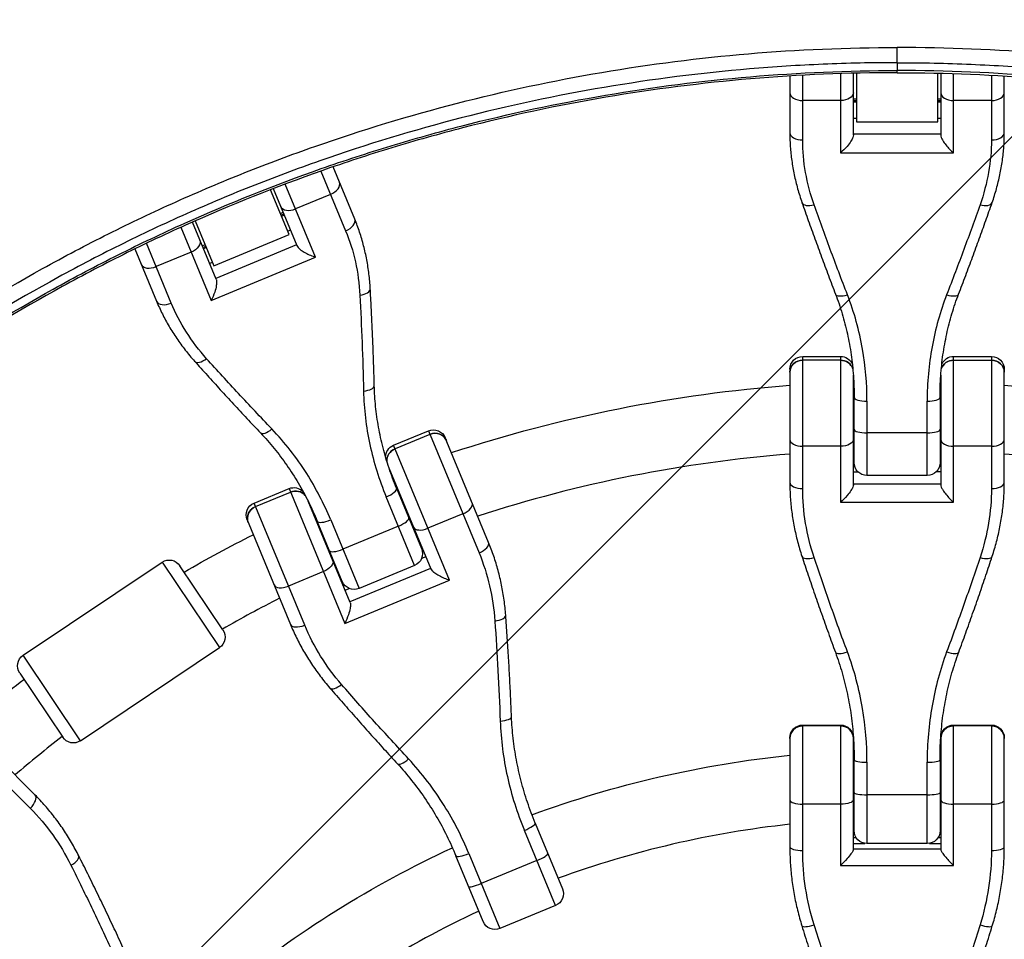
# Model space of a CAD drawing. Units: millimetres. Extents: x -3382 to 3312, y -3936 to 3936.
# Drawn here: x 1253 to 1483, y 203 to 417 of the extents above; entities that cross this region are included whole.
import ezdxf

# ---------------------------------------------------------------- set-up
doc = ezdxf.new("R2010")
doc.units = ezdxf.units.MM
doc.header["$LTSCALE"] = 20
doc.linetypes.add('HIDDEN', pattern=[9.525, 6.35, -3.175])
doc.layers.add('2d', color=230, linetype='Continuous')
doc.layers.add('AS-Free_Space_Hatch', color=31, linetype='HIDDEN')

msp = doc.modelspace()

# ---------------------------------------------------------------- hatches: boundary and pattern name
at = {"layer": 'AS-Free_Space_Hatch'}
h = msp.add_hatch(dxfattribs=at)
h.set_pattern_fill('ANSI31', color=256, scale=100)
h.set_pattern_definition([(45, (-3052.5, 3935.5), (-224.506, 224.506), [])])
h.paths.add_polyline_path([(-3052.5, 3935.5), (-92.5, 3935.5), (-92.5, -3935.5), (-3052.5, -3935.5)])
h.paths.add_polyline_path([(332.5, -3854.5), (2582.5, -3854.5), (2582.5, 3854.5), (332.5, 3854.5)])

# ---------------------------------------------------------------- linework, layer by layer
at = {"layer": '2d'}
for p, q in [((1457.5, 407.33), (1457.5, 410.88)), ((1432.48, 406.56), (1432.48, 406.56)), ((1435.48, 406.74), (1435.48, 406.73)), ((1444.3, 407.12), (1444.3, 407.12)), ((1447.3, 407.2), (1447.3, 407.2)), ((1467.7, 407.2), (1467.7, 407.2)), ((1470.7, 407.12), (1470.7, 407.12)), ((1479.52, 406.73), (1479.52, 406.74)), ((1482.52, 406.56), (1482.52, 406.56)), ((1435.48, 389.3), (1435.48, 404.4)), ((1444.3, 404.78), (1444.3, 386.31)), ((1447.3, 390.46), (1447.3, 404.87)), ((1448, 404.89), (1448, 393.56)), ((1457.5, 405), (1457.5, 405.5)), ((1467, 393.56), (1467, 404.89)), ((1467.7, 404.87), (1467.7, 390.46)), ((1470.7, 386.31), (1470.7, 404.78)), ((1479.52, 404.4), (1479.52, 389.3)), ((1432.48, 404.23), (1432.48, 391)), ((1482.52, 391), (1482.52, 404.23)), ((1444.3, 398.51), (1435.48, 398.51)), ((1447.3, 398.89), (1448, 398.89)), ((1447.3, 398.48), (1448, 398.48)), ((1447.3, 398.16), (1448, 398.16)), ((1467, 398.89), (1467.7, 398.89)), ((1467, 398.48), (1467.7, 398.48)), ((1467, 398.16), (1467.7, 398.16)), ((1479.52, 398.51), (1470.7, 398.51)), ((1447.3, 394.41), (1448, 394.41)), ((1448, 393.56), (1467, 393.56)), ((1467, 394.41), (1467.7, 394.41)), ((1467.7, 390.65), (1447.3, 390.65)), ((1444.3, 386.31), (1470.7, 386.31)), ((1323.08, 382.04), (1328.86, 368.09)), ((1330.98, 370.82), (1325.92, 383.03)), ((1321.86, 361.95), (1314.79, 379.02)), ((1315.67, 367.23), (1311.33, 377.7)), ((1311.99, 377.96), (1317.5, 364.64)), ((1325.34, 376.6), (1317.19, 373.22)), ((1313.63, 372.16), (1314.27, 372.43)), ((1298.66, 356.83), (1293.14, 370.15)), ((1293.78, 370.43), (1298.12, 359.96)), ((1313.78, 371.79), (1314.43, 372.05)), ((1313.91, 371.49), (1314.55, 371.76)), ((1290.4, 368.92), (1297.47, 351.85)), ((1315.99, 368.29), (1315.34, 368.02)), ((1298.12, 359.96), (1315.67, 367.23)), ((1279.7, 363.88), (1284.76, 351.67)), ((1288.18, 351.24), (1282.4, 365.19)), ((1292.8, 363.12), (1284.66, 359.75)), ((1295.43, 364.63), (1296.07, 364.89)), ((1295.58, 364.25), (1296.23, 364.52)), ((1295.71, 363.95), (1296.35, 364.22)), ((1317.43, 364.82), (1298.58, 357.01)), ((1297.79, 360.75), (1297.14, 360.48)), ((1297.47, 351.85), (1321.86, 361.95)), ((1435.48, 307.96), (1435.48, 338.8)), ((1435.48, 338.8), (1444.3, 338.8)), ((1444.3, 337.91), (1435.48, 337.91)), ((1444.3, 338.8), (1444.3, 304.77)), ((1470.7, 304.77), (1470.7, 338.8)), ((1470.7, 338.8), (1479.52, 338.8)), ((1470.7, 337.91), (1479.52, 337.91)), ((1479.52, 338.8), (1479.52, 307.96)), ((1432.48, 335.8), (1432.48, 309.4)), ((1482.52, 309.4), (1482.52, 335.8)), ((1447.3, 308.81), (1447.3, 334.39)), ((1467.7, 334.39), (1467.7, 308.81)), ((1447.48, 314.03), (1447.48, 329.27)), ((1467.52, 329.27), (1467.52, 314.03)), ((1450.48, 328.34), (1450.48, 311.03)), ((1464.52, 311.03), (1464.52, 328.34)), ((1340.04, 318.06), (1348.19, 321.44)), ((1348.53, 320.61), (1340.38, 317.24)), ((1348.19, 321.44), (1359.99, 292.95)), ((1362.21, 295.42), (1352.11, 319.81)), ((1464.52, 320.95), (1450.48, 320.95)), ((1353.06, 286.62), (1340.04, 318.06)), ((1444.3, 317.84), (1435.48, 317.84)), ((1479.52, 317.84), (1470.7, 317.84)), ((1447.3, 315.03), (1447.48, 315.03)), ((1447.3, 314.84), (1447.48, 314.84)), ((1467.52, 315.03), (1467.7, 315.03)), ((1467.52, 314.84), (1467.7, 314.84)), ((1338.96, 312.84), (1348.75, 289.21)), ((1447.3, 311.9), (1448.36, 311.9)), ((1464.52, 311.03), (1450.48, 311.03)), ((1467.7, 311.9), (1466.64, 311.9)), ((1307.51, 304.58), (1315.65, 307.96)), ((1315.65, 307.96), (1328.67, 276.52)), ((1340.75, 308.04), (1346.58, 293.96)), ((1467.7, 308.97), (1447.3, 308.97)), ((1307.85, 303.76), (1315.99, 307.14)), ((1344.96, 290.04), (1338.33, 306.03)), ((1319.31, 276.1), (1307.51, 304.58)), ((1329.9, 281.4), (1320.11, 305.03)), ((1444.3, 304.77), (1470.7, 304.77)), ((1356.21, 302.07), (1348.06, 298.7)), ((1305.88, 300.66), (1315.99, 276.27)), ((1328.07, 286.29), (1322.24, 300.38)), ((1325.37, 300.66), (1331.99, 284.67)), ((1341.16, 299.21), (1328.19, 293.84)), ((1346.2, 294.89), (1346.37, 294.96)), ((1346.27, 294.71), (1346.44, 294.78)), ((1347.56, 292.07), (1346.58, 291.66)), ((1253.65, 269.06), (1286.05, 290.78)), ((1286.05, 290.78), (1299.41, 270.85)), ((1300.23, 275.01), (1290.21, 289.96)), ((1344.96, 290.04), (1331.99, 284.67)), ((1323.67, 288.59), (1315.53, 285.22)), ((1327.52, 287.15), (1327.69, 287.22)), ((1348.69, 289.35), (1329.84, 281.55)), ((1327.59, 286.97), (1327.76, 287.04)), ((1328.67, 276.52), (1353.06, 286.62)), ((1328.72, 284.26), (1329.7, 284.67)), ((1267.02, 249.13), (1253.65, 269.06)), ((1267.02, 249.13), (1299.41, 270.85)), ((1252.83, 264.9), (1262.85, 249.95)), ((1255.31, 233.33), (1233.5, 255.14)), ((1237.74, 255.14), (1256.41, 236.47)), ((1435.48, 223.51), (1435.48, 252.8)), ((1435.48, 252.8), (1444.3, 252.8)), ((1444.3, 252.8), (1444.3, 220.04)), ((1470.7, 220.04), (1470.7, 252.8)), ((1470.7, 252.8), (1479.52, 252.8)), ((1479.52, 252.8), (1479.52, 223.51)), ((1444.3, 252.62), (1435.48, 252.62)), ((1479.52, 252.62), (1470.7, 252.62)), ((1432.48, 249.8), (1432.48, 224.39)), ((1447.3, 223.76), (1447.3, 249.8)), ((1467.7, 249.8), (1467.7, 223.76)), ((1482.52, 224.39), (1482.52, 249.8)), ((1447.48, 228.14), (1447.48, 244.72)), ((1450.48, 244.1), (1450.48, 225.14)), ((1464.52, 225.14), (1464.52, 244.1)), ((1467.52, 244.72), (1467.52, 228.14)), ((1444.3, 234.31), (1435.48, 234.31)), ((1464.52, 236.51), (1450.48, 236.51)), ((1479.52, 234.31), (1470.7, 234.31)), ((1373.1, 229.93), (1379.45, 214.61)), ((1377.83, 210.69), (1370.57, 228.2)), ((1447.3, 226.57), (1447.93, 226.57)), ((1447.3, 226.53), (1447.95, 226.53)), ((1447.3, 225.18), (1449.97, 225.18)), ((1464.52, 225.14), (1450.48, 225.14)), ((1465.03, 225.18), (1467.7, 225.18)), ((1467.05, 226.53), (1467.7, 226.53)), ((1467.07, 226.57), (1467.7, 226.57)), ((1357.6, 222.83), (1364.86, 205.32)), ((1467.7, 223.84), (1447.3, 223.84)), ((1360.94, 206.94), (1354.59, 222.26)), ((1373.48, 221.19), (1360.51, 215.82)), ((1444.3, 220.04), (1470.7, 220.04)), ((1377.83, 210.69), (1364.86, 205.32))]:
    msp.add_line(p, q, dxfattribs=at)
for radius, start, end in [(528.52, 48.5897, 131.4103), (475.75, 48.9226, 131.0774), (317, 94.5265, 107.9735), (317, 91.8109, 91.8439), (317, 88.1561, 88.1891), (317, 72.0265, 85.4735), (317, 110.6561, 110.6891), (317, 114.3109, 114.3439), (317, 117.0265, 119.7662), (317, 127.9065, 130.4735), (231, 92.4854, 92.5308), (231, 87.4692, 87.5146), (231, 96.2174, 110.0146), (231, 114.9854, 128.7826)]:
    msp.add_arc((1457.5, 0), radius, start, end, dxfattribs=at)
at = {"layer": '2d', "extrusion": (0, 0, -1)}
for centre, radius, start, end in [((-1435.48, 335.8), 3, 0, 90), ((-1444.3, 335.8), 3, 90, 157.2695), ((-1470.7, 335.8), 3, 22.7305, 90), ((-1479.52, 335.8), 3, 90, 180), ((-1457.5, 0), 333, 71.8085, 85.6915), ((-1457.5, 0), 333, 88.2447, 88.2609), ((-1457.5, 0), 333, 91.7391, 91.7553), ((-1457.5, 0), 333, 94.3085, 108.1915), ((-1349.34, 318.66), 3, 67.5, 157.5), ((-1341.19, 315.29), 3, 0.2305, 67.5), ((-1450.48, 314.03), 3, 270, 0), ((-1464.52, 314.03), 3, 180, 270), ((-1457.5, 0), 333, 69.2391, 69.2553), ((-1316.8, 305.19), 3, 67.5, 134.7695), ((-1308.65, 301.81), 3, 337.5, 67.5), ((-1457.5, 0), 333, 65.7447, 65.7609), ((-1457.5, 0), 333, 60.0379, 63.1915), ((-1343.81, 292.81), 3, 157.5, 247.5), ((-1287.72, 288.29), 3, 56.1636, 146.1636), ((-1330.84, 287.44), 3, 247.5, 337.5), ((-1297.74, 273.34), 3, 146.1636, 236.1636), ((-1255.32, 266.57), 3, 326.1636, 56.1636), ((-1457.5, 0), 333, 49.3085, 52.2893), ((-1435.48, 249.8), 3, 0, 90), ((-1444.3, 249.8), 3, 90, 180), ((-1470.7, 249.8), 3, 0, 90), ((-1479.52, 249.8), 3, 90, 180), ((-1265.35, 251.62), 3, 236.1636, 326.1636), ((-1457.5, 0), 247, 87.6333, 87.6692), ((-1457.5, 0), 247, 92.3308, 92.3667), ((-1457.5, 0), 247, 69.8308, 84.1868), ((-1450.48, 228.14), 3, 270, 0), ((-1464.52, 228.14), 3, 180, 270), ((-1457.5, 0), 247, 50.8132, 65.1692), ((-1376.68, 213.46), 3, 157.5, 247.5), ((-1363.71, 208.09), 3, 247.5, 337.5)]:
    msp.add_arc(centre, radius, start, end, dxfattribs=at)
at = {"layer": '2d'}
for centre, major_axis, ratio, start_param, end_param in [((1435.48, 400.33), (3, 0), 0.607789, 3.141593, 4.712389), ((1470.7, 400.33), (3, 0), 0.607789, 3.141593, 4.712389), ((1479.52, 400.33), (3, 0), 0.607789, 4.712389, 6.283185), ((1435.48, 391), (-3, 0), 0.568986, 0, 1.570796), ((1479.52, 391), (3, 0), 0.568986, 4.712389, 6.283185), ((1324.64, 378.28), (2.77, 1.15), 0.607789, -1.570796, 0), ((1438.15, 375.68), (2.83, 0.99), 0.483733, 3.141593, 4.545158), ((1476.85, 375.68), (-2.83, 0.99), 0.483733, 1.738027, 3.141593), ((1316.5, 374.91), (2.77, 1.15), 0.607789, 3.141593, 4.712389), ((1328.21, 369.67), (2.77, 1.15), 0.568986, 4.712389, 6.283185), ((1283.96, 361.43), (2.77, 1.15), 0.607789, 3.141593, 4.712389), ((1331.61, 354.48), (3, 0.17), 0.483733, -1.403565, 0), ((1287.53, 352.82), (2.77, 1.15), 0.568986, 3.141593, 4.712389), ((1445.93, 354.43), (2.8, 1.07), 0.393626, 3.141593, 4.562784), ((1469.07, 354.43), (-2.8, 1.07), 0.393626, 1.720402, 3.141593), ((1295.86, 339.67), (2.24, 2), 0.483733, 3.141593, 4.545158), ((1435.48, 335.1), (3, 0), 0.935432, 1.570796, 3.141593), ((1444.3, 335.1), (-3, 0), 0.935432, 3.432579, 4.712389), ((1470.7, 335.1), (3, 0), 0.935432, 1.570796, 2.850606), ((1479.52, 335.1), (3, 0), 0.935432, 0, 1.570796), ((1332.55, 331.88), (3, 0.08), 0.393626, -1.421191, 0), ((1450.48, 329.27), (-3, 0), 0.312094, 0, 1.570796), ((1464.52, 329.27), (-3, 0), 0.312094, 1.570796, 3.141593), ((1311.18, 323.03), (2.18, 2.06), 0.393626, 3.141593, 4.562784), ((1450.48, 321.79), (3, 0), 0.280969, 3.141593, 4.712389), ((1464.52, 321.79), (3, 0), 0.280969, 4.712389, 6.283185), ((1349.6, 318.02), (2.77, 1.15), 0.935432, 0, 1.570796), ((1435.48, 319.4), (-3, 0), 0.51889, 0, 1.570796), ((1470.7, 319.4), (-3, 0), 0.51889, 0, 1.570796), ((1479.52, 319.4), (3, 0), 0.51889, 4.712389, 6.283185), ((1341.46, 314.65), (2.77, 1.15), 0.935432, 1.570796, 2.850606), ((1337.98, 306.89), (2.77, 1.15), 0.312094, 4.712389, 6.283185), ((1435.48, 309.4), (-3, 0), 0.477274, 0, 1.570796), ((1479.52, 309.4), (3, 0), 0.477274, 4.712389, 6.283185), ((1317.07, 304.54), (2.77, 1.15), 0.935432, 0.290986, 1.570796), ((1308.92, 301.17), (2.77, 1.15), 0.935432, 1.570796, 3.141593), ((1355.61, 303.51), (2.77, 1.15), 0.51889, -1.570796, 0), ((1340.84, 299.98), (2.77, 1.15), 0.280969, 4.712389, 6.283185), ((1325.01, 301.52), (2.77, 1.15), 0.312094, 3.141593, 4.712389), ((1347.47, 300.13), (2.77, 1.15), 0.51889, 3.141593, 4.712389), ((1359.44, 294.27), (2.77, 1.15), 0.477274, 4.712389, 6.283185), ((1327.87, 294.61), (2.77, 1.15), 0.280969, 3.141593, 4.712389), ((1438.15, 293.11), (2.85, 0.94), 0.392086, 3.141593, 4.583675), ((1476.85, 293.11), (-2.85, 0.94), 0.392086, 1.699511, 3.141593), ((1314.93, 286.66), (2.77, 1.15), 0.51889, 3.141593, 4.712389), ((1363.21, 278.2), (2.99, 0.22), 0.392086, -1.442082, 0), ((1318.76, 277.42), (2.77, 1.15), 0.477274, 3.141593, 4.712389), ((1445.93, 270.8), (2.82, 1.03), 0.299047, 3.141593, 4.603086), ((1469.07, 270.8), (-2.82, 1.03), 0.299047, 1.680099, 3.141593), ((1327.46, 263.39), (2.27, 1.96), 0.392086, 3.141593, 4.583675), ((1364.56, 254.61), (3, 0.12), 0.299047, -1.461493, 0), ((1435.48, 249.66), (-3, 0), 0.986828, -1.570796, 0), ((1444.3, 249.66), (3, 0), 0.986828, 0, 1.570796), ((1470.7, 249.66), (-3, 0), 0.986828, -1.570796, 0), ((1479.52, 249.66), (3, 0), 0.986828, 0, 1.570796), ((1343.18, 245.76), (2.21, 2.03), 0.299047, 3.141593, 4.603086), ((1450.48, 244.72), (-3, 0), 0.208142, 0, 1.570796), ((1464.52, 244.72), (3, 0), 0.208142, -1.570796, 0), ((1450.48, 237.04), (3, 0), 0.176158, 3.141593, 4.712389), ((1464.52, 237.04), (-3, 0), 0.176158, 1.570796, 3.141593), ((1254.29, 234.34), (2.12, 2.12), 0.477274, 4.712389, 6.283185), ((1435.48, 235.33), (-3, 0), 0.339819, 0, 1.570796), ((1470.7, 235.33), (-3, 0), 0.339819, 0, 1.570796), ((1479.52, 235.33), (3, 0), 0.339819, 4.712389, 6.283185), ((1370.33, 228.78), (2.77, 1.15), 0.208142, 4.712389, 6.283185), ((1357.37, 223.41), (2.77, 1.15), 0.208142, 3.141593, 4.712389), ((1373.27, 221.68), (2.77, 1.15), 0.176158, 4.712389, 6.283185), ((1435.48, 224.39), (3, 0), 0.294299, 3.141593, 4.712389), ((1479.52, 224.39), (-3, 0), 0.294299, 1.570796, 3.141593), ((1263.92, 220.94), (2.68, 1.35), 0.392086, -1.442082, 0), ((1360.31, 216.31), (2.77, 1.15), 0.176158, 3.141593, 4.712389), ((1438.15, 206.83), (2.87, 0.89), 0.211815, 3.141593, 4.647071), ((1476.85, 206.83), (-2.87, 0.89), 0.211815, 1.636114, 3.141593)]:
    msp.add_ellipse(centre, major_axis=major_axis, ratio=ratio, start_param=start_param, end_param=end_param, dxfattribs=at)
at = {"layer": '2d', "extrusion": (0, 0, -1)}
for centre, major_axis, ratio, start_param, end_param in [((1444.3, 400.33), (3, 0), 0.607789, 0, 1.570796), ((1292.11, 364.8), (2.77, 1.15), 0.607789, 0, 1.570796), ((1435.48, 335.1), (3, 0), 0.935432, 3.141593, 4.712389), ((1444.3, 335.1), (3, 0), 0.935432, -1.570796, -0.290986), ((1470.7, 335.1), (-3, 0), 0.935432, 0.290986, 1.570796), ((1479.52, 335.1), (-3, 0), 0.935432, 1.570796, 3.141593), ((1349.6, 318.02), (2.77, 1.15), 0.935432, 4.712389, 6.283185), ((1444.3, 319.4), (3, 0), 0.51889, 0, 1.570796), ((1341.46, 314.65), (2.77, 1.15), 0.935432, 3.432579, 4.712389), ((1317.07, 304.54), (2.77, 1.15), 0.935432, -1.570796, -0.290986), ((1308.92, 301.17), (2.77, 1.15), 0.935432, 3.141593, 4.712389), ((1323.08, 290.03), (2.77, 1.15), 0.51889, 0, 1.570796), ((1435.48, 249.66), (-3, 0), 0.986828, 0, 1.570796), ((1444.3, 249.66), (3, 0), 0.986828, -1.570796, 0), ((1470.7, 249.66), (-3, 0), 0.986828, 0, 1.570796), ((1479.52, 249.66), (3, 0), 0.986828, -1.570796, 0), ((1444.3, 235.33), (3, 0), 0.339819, 0, 1.570796)]:
    msp.add_ellipse(centre, major_axis=major_axis, ratio=ratio, start_param=start_param, end_param=end_param, dxfattribs=at)
at = {"layer": '2d'}
for points, knots in [([(1457.5, 529.4), (1441.55, 529.4), (1425.71, 528.68), (1394.25, 525.84), (1378.64, 523.73), (1347.62, 518.11), (1332.22, 514.6), (1309.29, 508.29), (1301.68, 506.01), (1286.51, 501.08), (1278.98, 498.45), (1267.79, 494.25), (1264.08, 492.81), (1256.68, 489.84), (1252.99, 488.32), (1242, 483.62), (1234.78, 480.33), (1213.38, 470.02), (1199.49, 462.53), (1172.45, 446.38), (1159.3, 437.71), (1133.75, 419.16), (1121.35, 409.29), (1109.33, 398.8)], [0, 0, 0, 0, 0.0472682, 0.0472682, 0.0945364, 0.0945364, 0.1418046, 0.1418046, 0.1654387, 0.1654387, 0.1890727, 0.1890727, 0.2008898, 0.2008898, 0.2127068, 0.2127068, 0.2363409, 0.2363409, 0.2836091, 0.2836091, 0.3308773, 0.3308773, 0.3781455, 0.3781455, 0.3781455, 0.3781455]), ([(1109.33, 398.8), (1125.71, 413.1), (1143.01, 426.42), (1179.18, 450.87), (1198.14, 462.04), (1237.21, 481.89), (1257.41, 490.62), (1298.64, 505.48), (1319.76, 511.64), (1362.53, 521.27), (1384.25, 524.77), (1423.15, 528.56), (1440.33, 529.4), (1457.5, 529.4)], [0, 0, 0, 0, 6.523825, 6.523825, 13.099, 13.099, 19.673101, 19.673101, 26.248387, 26.248387, 32.823219, 32.823219, 37.973309, 37.973309, 37.973309, 37.973309]), ([(1457.5, 529.4), (1473.45, 529.4), (1489.29, 528.68), (1520.75, 525.84), (1536.36, 523.73), (1567.38, 518.11), (1582.78, 514.6), (1605.71, 508.29), (1613.32, 506.01), (1628.49, 501.08), (1636.02, 498.45), (1647.21, 494.25), (1650.92, 492.81), (1658.32, 489.84), (1662.01, 488.32), (1673, 483.62), (1680.22, 480.33), (1701.62, 470.02), (1715.51, 462.53), (1742.55, 446.38), (1755.7, 437.71), (1781.25, 419.16), (1793.65, 409.29), (1805.67, 398.8)], [0, 0, 0, 0, 0.0472682, 0.0472682, 0.0945364, 0.0945364, 0.1418046, 0.1418046, 0.1654387, 0.1654387, 0.1890727, 0.1890727, 0.2008898, 0.2008898, 0.2127068, 0.2127068, 0.2363409, 0.2363409, 0.2836091, 0.2836091, 0.3308773, 0.3308773, 0.3781455, 0.3781455, 0.3781455, 0.3781455]), ([(1457.5, 529.4), (1479.22, 529.4), (1500.99, 528.06), (1544.3, 522.7), (1565.92, 518.64), (1608.42, 507.91), (1629.37, 501.21), (1670.21, 485.28), (1690.17, 476.04), (1728.72, 455.18), (1747.38, 443.52), (1779.21, 420.79), (1792.72, 410.11), (1805.67, 398.8)], [0, 0, 0, 0, 6.516755, 6.516755, 13.091935, 13.091935, 19.666112, 19.666112, 26.241393, 26.241393, 32.816108, 32.816108, 37.973313, 37.973313, 37.973313, 37.973313]), ([(1200.28, 320.41), (1204.82, 324.06), (1209.44, 327.61), (1218.82, 334.5), (1223.59, 337.85), (1238.07, 347.58), (1247.97, 353.64), (1263.2, 362.09), (1268.33, 364.8), (1278.73, 370), (1283.99, 372.5), (1294.61, 377.26), (1299.96, 379.53), (1310.76, 383.83), (1316.21, 385.87), (1332.7, 391.64), (1343.77, 395), (1366.07, 400.75), (1377.31, 403.15), (1399.94, 407), (1411.34, 408.45), (1434.3, 410.39), (1445.86, 410.88), (1457.5, 410.88)], [0, 0, 0, 0, 0.0174666, 0.0174666, 0.0349332, 0.0349332, 0.0698664, 0.0698664, 0.087333, 0.087333, 0.1047996, 0.1047996, 0.1222662, 0.1222662, 0.1397328, 0.1397328, 0.1746659, 0.1746659, 0.2095991, 0.2095991, 0.2445323, 0.2445323, 0.2794655, 0.2794655, 0.2794655, 0.2794655]), ([(1714.72, 320.41), (1710.18, 324.06), (1705.56, 327.61), (1696.18, 334.5), (1691.41, 337.85), (1676.93, 347.58), (1667.03, 353.64), (1651.8, 362.09), (1646.67, 364.8), (1636.27, 370), (1631.01, 372.5), (1620.39, 377.26), (1615.04, 379.53), (1604.24, 383.83), (1598.79, 385.87), (1582.3, 391.64), (1571.23, 395), (1548.93, 400.75), (1537.69, 403.15), (1515.06, 407), (1503.66, 408.45), (1480.7, 410.39), (1469.14, 410.88), (1457.5, 410.88)], [0, 0, 0, 0, 0.0174666, 0.0174666, 0.0349332, 0.0349332, 0.0698664, 0.0698664, 0.087333, 0.087333, 0.1047996, 0.1047996, 0.1222662, 0.1222662, 0.1397328, 0.1397328, 0.1746659, 0.1746659, 0.2095991, 0.2095991, 0.2445323, 0.2445323, 0.2794655, 0.2794655, 0.2794655, 0.2794655]), ([(1457.5, 407.33), (1451.73, 407.33), (1445.97, 407.21), (1434.51, 406.72), (1428.8, 406.36), (1411.73, 404.91), (1400.43, 403.47), (1377.99, 399.66), (1366.85, 397.28), (1344.74, 391.58), (1333.76, 388.25), (1317.42, 382.53), (1312.02, 380.51), (1301.31, 376.24), (1296, 373.99), (1285.48, 369.27), (1280.26, 366.8), (1269.96, 361.64), (1264.87, 358.95), (1249.78, 350.58), (1239.97, 344.57), (1225.61, 334.93), (1220.88, 331.61), (1212.23, 325.25), (1208.28, 322.23), (1204.38, 319.14)], [0, 0, 0, 0, 0.017314, 0.017314, 0.0346279, 0.0346279, 0.0692558, 0.0692558, 0.1038838, 0.1038838, 0.1385117, 0.1385117, 0.1558257, 0.1558257, 0.1731396, 0.1731396, 0.1904536, 0.1904536, 0.2077675, 0.2077675, 0.2423955, 0.2423955, 0.2597094, 0.2597094, 0.2746262, 0.2746262, 0.2746262, 0.2746262]), ([(1457.5, 407.33), (1463.27, 407.33), (1469.03, 407.21), (1480.49, 406.72), (1486.2, 406.36), (1503.27, 404.91), (1514.57, 403.47), (1537.01, 399.66), (1548.15, 397.28), (1570.26, 391.58), (1581.24, 388.25), (1597.58, 382.53), (1602.98, 380.51), (1613.69, 376.24), (1619, 373.99), (1629.52, 369.27), (1634.74, 366.8), (1645.04, 361.64), (1650.13, 358.95), (1665.22, 350.58), (1675.03, 344.57), (1689.39, 334.93), (1694.12, 331.61), (1702.77, 325.25), (1706.72, 322.23), (1710.62, 319.14)], [0, 0, 0, 0, 0.017314, 0.017314, 0.0346279, 0.0346279, 0.0692558, 0.0692558, 0.1038838, 0.1038838, 0.1385117, 0.1385117, 0.1558257, 0.1558257, 0.1731396, 0.1731396, 0.1904536, 0.1904536, 0.2077675, 0.2077675, 0.2423955, 0.2423955, 0.2597094, 0.2597094, 0.2746262, 0.2746262, 0.2746262, 0.2746262]), ([(1457.5, 405), (1446.04, 405), (1434.65, 404.51), (1412, 402.6), (1400.74, 401.16), (1378.35, 397.35), (1367.22, 394.98), (1350.63, 390.69), (1345.11, 389.13), (1334.16, 385.81), (1328.73, 384.03), (1312.57, 378.35), (1301.96, 374.12), (1288.91, 368.25), (1286.31, 367.05), (1281.14, 364.59), (1278.57, 363.34), (1270.9, 359.5), (1265.85, 356.83), (1250.87, 348.51), (1241.13, 342.55), (1229.24, 334.56), (1226.88, 332.94), (1222.2, 329.65), (1217.55, 326.3), (1212.98, 322.87), (1209.57, 320.25), (1207.88, 318.93), (1206.19, 317.6), (1205.07, 316.71), (1204.51, 316.26), (1203.95, 315.81)], [0, 0, 0, 0, 0.0340496, 0.0340496, 0.0680991, 0.0680991, 0.1021487, 0.1021487, 0.1191735, 0.1191735, 0.1361983, 0.1361983, 0.1702478, 0.1702478, 0.1787602, 0.1787602, 0.1872726, 0.1872726, 0.2042974, 0.2042974, 0.238347, 0.238347, 0.2468593, 0.2468593, 0.2553717, 0.2638841, 0.2638841, 0.2681403, 0.2702684, 0.2702684, 0.2723965, 0.2723965, 0.2723965, 0.2723965]), ([(1206.24, 318.27), (1206.49, 318.47), (1206.75, 318.68), (1208.13, 319.76), (1211.53, 322.4), (1217.25, 326.71), (1221.91, 330.05), (1226.6, 333.35), (1228.96, 334.97), (1240.86, 342.97), (1250.62, 348.94), (1265.61, 357.27), (1270.67, 359.94), (1278.34, 363.79), (1280.92, 365.04), (1286.1, 367.5), (1288.7, 368.71), (1301.77, 374.58), (1312.39, 378.82), (1328.57, 384.5), (1334.01, 386.28), (1344.97, 389.61), (1350.5, 391.17), (1367.11, 395.46), (1378.26, 397.84), (1400.67, 401.66), (1411.95, 403.09), (1434.62, 405.01), (1446.03, 405.5), (1457.5, 405.5)], [0.0033198, 0.0033198, 0.0033198, 0.0033198, 0.0042982, 0.0042982, 0.0085965, 0.0171929, 0.0257894, 0.0257894, 0.0343858, 0.0343858, 0.0687717, 0.0687717, 0.0859646, 0.0859646, 0.0945611, 0.0945611, 0.1031575, 0.1031575, 0.1375434, 0.1375434, 0.1547363, 0.1547363, 0.1719292, 0.1719292, 0.206315, 0.206315, 0.2407009, 0.2407009, 0.2750867, 0.2750867, 0.2750867, 0.2750867]), ([(1708.76, 318.27), (1708.51, 318.47), (1708.25, 318.68), (1706.87, 319.76), (1703.47, 322.4), (1697.75, 326.71), (1693.09, 330.05), (1688.4, 333.35), (1686.04, 334.97), (1674.14, 342.97), (1664.38, 348.94), (1649.39, 357.27), (1644.33, 359.94), (1636.66, 363.79), (1634.08, 365.04), (1628.9, 367.5), (1626.3, 368.71), (1613.23, 374.58), (1602.61, 378.82), (1586.43, 384.5), (1580.99, 386.28), (1570.03, 389.61), (1564.5, 391.17), (1547.89, 395.46), (1536.74, 397.84), (1514.33, 401.66), (1503.05, 403.09), (1480.38, 405.01), (1468.97, 405.5), (1457.5, 405.5)], [0.0033198, 0.0033198, 0.0033198, 0.0033198, 0.0042982, 0.0042982, 0.0085965, 0.0171929, 0.0257894, 0.0257894, 0.0343858, 0.0343858, 0.0687717, 0.0687717, 0.0859646, 0.0859646, 0.0945611, 0.0945611, 0.1031575, 0.1031575, 0.1375434, 0.1375434, 0.1547363, 0.1547363, 0.1719292, 0.1719292, 0.206315, 0.206315, 0.2407009, 0.2407009, 0.2750867, 0.2750867, 0.2750867, 0.2750867]), ([(1457.5, 405), (1468.96, 405), (1480.35, 404.51), (1503, 402.6), (1514.26, 401.16), (1536.65, 397.35), (1547.78, 394.98), (1564.37, 390.69), (1569.89, 389.13), (1580.84, 385.81), (1586.27, 384.03), (1602.43, 378.35), (1613.04, 374.12), (1626.09, 368.25), (1628.69, 367.05), (1633.86, 364.59), (1636.43, 363.34), (1644.1, 359.5), (1649.15, 356.83), (1664.13, 348.51), (1673.87, 342.55), (1685.76, 334.56), (1688.12, 332.94), (1692.8, 329.65), (1697.45, 326.3), (1702.02, 322.87), (1705.43, 320.25), (1707.12, 318.93), (1708.81, 317.6), (1709.93, 316.71), (1710.49, 316.26), (1711.05, 315.81)], [0, 0, 0, 0, 0.0340496, 0.0340496, 0.0680991, 0.0680991, 0.1021487, 0.1021487, 0.1191735, 0.1191735, 0.1361983, 0.1361983, 0.1702478, 0.1702478, 0.1787602, 0.1787602, 0.1872726, 0.1872726, 0.2042974, 0.2042974, 0.238347, 0.238347, 0.2468593, 0.2468593, 0.2553717, 0.2638841, 0.2638841, 0.2681403, 0.2702684, 0.2702684, 0.2723965, 0.2723965, 0.2723965, 0.2723965]), ([(1432.48, 391), (1432.48, 389.92), (1432.52, 388.84), (1432.67, 386.66), (1432.79, 385.57), (1433.09, 383.38), (1433.28, 382.29), (1433.74, 380.11), (1434, 379.02), (1434.6, 376.85), (1434.94, 375.76), (1435.32, 374.69)], [0, 0, 0, 0, 3.688595, 3.688595, 7.377189, 7.377189, 11.065784, 11.065784, 14.754378, 14.754378, 18.442973, 18.442973, 18.442973, 18.442973]), ([(1479.68, 374.69), (1480.06, 375.76), (1480.4, 376.85), (1481, 379.02), (1481.26, 380.11), (1481.72, 382.29), (1481.91, 383.38), (1482.21, 385.57), (1482.33, 386.66), (1482.48, 388.84), (1482.52, 389.92), (1482.52, 391)], [0, 0, 0, 0, 3.688595, 3.688595, 7.377189, 7.377189, 11.065784, 11.065784, 14.754378, 14.754378, 18.442973, 18.442973, 18.442973, 18.442973]), ([(1438.15, 374.16), (1437.27, 376.65), (1436.61, 379.17), (1435.71, 384.24), (1435.48, 386.78), (1435.48, 389.3)], [-18.442973, -18.442973, -18.442973, -18.442973, -9.286879, -9.286879, 0, 0, 0, 0]), ([(1447.3, 390.46), (1447.3, 390.29), (1447.26, 390.1), (1447.08, 389.62), (1446.93, 389.33), (1446.51, 388.64), (1446.2, 388.22), (1445.37, 387.27), (1444.84, 386.75), (1444.3, 386.31), (1444.3, 386.31), (1444.3, 386.31)], [5.766549, 5.766549, 5.766549, 5.766549, 6.647332, 6.647332, 7.735389, 7.735389, 9.196066, 9.196066, 11.060212, 11.060212, 11.063002, 11.063002, 11.063002, 11.063002]), ([(1467.7, 390.46), (1467.7, 390.3), (1467.74, 390.11), (1467.9, 389.67), (1468.02, 389.42), (1468.38, 388.81), (1468.63, 388.46), (1469.16, 387.8), (1469.45, 387.47), (1470.06, 386.86), (1470.38, 386.57), (1470.7, 386.31), (1470.7, 386.31), (1470.7, 386.31)], [-5.736341, -5.736341, -5.736341, -5.736341, -4.887421, -4.887421, -3.920347, -3.920347, -2.63165, -2.63165, -1.34657, -1.34657, 0, 0, 0.003411, 0.003411, 0.003411, 0.003411]), ([(1479.52, 389.3), (1479.52, 386.8), (1479.29, 384.27), (1478.4, 379.21), (1477.73, 376.67), (1476.85, 374.16)], [-18.442973, -18.442973, -18.442973, -18.442973, -9.221486, -9.221486, 0, 0, 0, 0]), ([(1435.32, 374.69), (1435.81, 373.29), (1436.3, 371.89), (1437.3, 369.08), (1437.81, 367.67), (1438.84, 364.84), (1439.36, 363.41), (1440.41, 360.56), (1440.95, 359.12), (1442.03, 356.25), (1442.58, 354.81), (1443.13, 353.36)], [0, 0, 0, 0, 5.037935, 5.037935, 10.075869, 10.075869, 15.113804, 15.113804, 20.151739, 20.151739, 25.189673, 25.189673, 25.189673, 25.189673]), ([(1471.87, 353.36), (1472.42, 354.81), (1472.97, 356.25), (1474.05, 359.12), (1474.59, 360.56), (1475.64, 363.41), (1476.16, 364.84), (1477.19, 367.67), (1477.7, 369.08), (1478.7, 371.89), (1479.19, 373.29), (1479.68, 374.69)], [0, 0, 0, 0, 5.037935, 5.037935, 10.075869, 10.075869, 15.113804, 15.113804, 20.151739, 20.151739, 25.189673, 25.189673, 25.189673, 25.189673]), ([(1445.93, 353.18), (1444.55, 356.74), (1443.21, 360.27), (1440.62, 367.27), (1439.36, 370.73), (1438.15, 374.16)], [-25.189673, -25.189673, -25.189673, -25.189673, -12.594837, -12.594837, 0, 0, 0, 0]), ([(1476.85, 374.16), (1475.64, 370.73), (1474.38, 367.27), (1471.79, 360.27), (1470.45, 356.74), (1469.07, 353.18)], [-25.189673, -25.189673, -25.189673, -25.189673, -12.594837, -12.594837, 0, 0, 0, 0]), ([(1334.61, 354.65), (1334.54, 355.79), (1334.44, 356.92), (1334.17, 359.16), (1333.99, 360.27), (1333.58, 362.46), (1333.34, 363.54), (1332.78, 365.68), (1332.47, 366.73), (1331.78, 368.8), (1331.4, 369.82), (1330.98, 370.82)], [0, 0, 0, 0, 3.688595, 3.688595, 7.377189, 7.377189, 11.065784, 11.065784, 14.754378, 14.754378, 18.442973, 18.442973, 18.442973, 18.442973]), ([(1328.86, 368.09), (1329.82, 365.78), (1330.58, 363.36), (1331.7, 358.34), (1332.05, 355.74), (1332.19, 353.08)], [-18.442973, -18.442973, -18.442973, -18.442973, -9.221486, -9.221486, 0, 0, 0, 0]), ([(1317.5, 364.64), (1317.56, 364.49), (1317.67, 364.34), (1317.99, 363.99), (1318.2, 363.8), (1318.76, 363.38), (1319.12, 363.15), (1319.87, 362.74), (1320.26, 362.55), (1321.06, 362.22), (1321.46, 362.07), (1321.86, 361.95), (1321.86, 361.95), (1321.86, 361.95)], [-5.736341, -5.736341, -5.736341, -5.736341, -4.887421, -4.887421, -3.920347, -3.920347, -2.63165, -2.63165, -1.34657, -1.34657, 0, 0, 0.003411, 0.003411, 0.003411, 0.003411]), ([(1298.66, 356.83), (1298.72, 356.68), (1298.75, 356.49), (1298.77, 355.97), (1298.75, 355.65), (1298.62, 354.85), (1298.49, 354.35), (1298.09, 353.15), (1297.8, 352.47), (1297.47, 351.85), (1297.47, 351.85), (1297.47, 351.85)], [5.766549, 5.766549, 5.766549, 5.766549, 6.647332, 6.647332, 7.735389, 7.735389, 9.196066, 9.196066, 11.060212, 11.060212, 11.063002, 11.063002, 11.063002, 11.063002]), ([(1335.55, 331.96), (1335.51, 333.51), (1335.46, 335.05), (1335.36, 338.12), (1335.31, 339.65), (1335.19, 342.69), (1335.13, 344.21), (1334.99, 347.22), (1334.92, 348.72), (1334.77, 351.7), (1334.69, 353.18), (1334.61, 354.65)], [0, 0, 0, 0, 5.037935, 5.037935, 10.075869, 10.075869, 15.113804, 15.113804, 20.151739, 20.151739, 25.189673, 25.189673, 25.189673, 25.189673]), ([(1284.76, 351.67), (1285.17, 350.67), (1285.62, 349.68), (1286.59, 347.73), (1287.12, 346.76), (1288.23, 344.86), (1288.83, 343.92), (1290.08, 342.08), (1290.75, 341.17), (1292.14, 339.4), (1292.86, 338.53), (1293.62, 337.68)], [0, 0, 0, 0, 3.688595, 3.688595, 7.377189, 7.377189, 11.065784, 11.065784, 14.754378, 14.754378, 18.442973, 18.442973, 18.442973, 18.442973]), ([(1332.19, 353.08), (1332.38, 349.45), (1332.55, 345.77), (1332.83, 338.32), (1332.94, 334.54), (1333.03, 330.72)], [-25.189673, -25.189673, -25.189673, -25.189673, -12.594837, -12.594837, 0, 0, 0, 0]), ([(1443.13, 353.36), (1443.71, 351.85), (1444.23, 350.32), (1445.15, 347.22), (1445.56, 345.64), (1446.26, 342.45), (1446.55, 340.83), (1447.02, 337.58), (1447.19, 335.93), (1447.42, 332.62), (1447.48, 330.95), (1447.48, 329.27)], [0, 0, 0, 0, 5.509339, 5.509339, 11.018678, 11.018678, 16.528016, 16.528016, 22.037355, 22.037355, 27.546694, 27.546694, 27.546694, 27.546694]), ([(1450.48, 328.34), (1450.48, 332.44), (1450.14, 336.5), (1448.69, 344.84), (1447.51, 349.1), (1445.93, 353.18)], [-27.546694, -27.546694, -27.546694, -27.546694, -14.443847, -14.443847, 0, 0, 0, 0]), ([(1469.07, 353.18), (1467.56, 349.29), (1466.42, 345.23), (1464.9, 336.91), (1464.52, 332.64), (1464.52, 328.34)], [-27.546694, -27.546694, -27.546694, -27.546694, -13.773347, -13.773347, 0, 0, 0, 0]), ([(1467.52, 329.27), (1467.52, 330.95), (1467.58, 332.62), (1467.81, 335.93), (1467.98, 337.58), (1468.45, 340.83), (1468.74, 342.45), (1469.44, 345.64), (1469.85, 347.22), (1470.77, 350.32), (1471.29, 351.85), (1471.87, 353.36)], [0, 0, 0, 0, 5.509339, 5.509339, 11.018678, 11.018678, 16.528016, 16.528016, 22.037355, 22.037355, 27.546694, 27.546694, 27.546694, 27.546694]), ([(1296.44, 338.27), (1294.67, 340.24), (1293.09, 342.31), (1290.33, 346.65), (1289.14, 348.92), (1288.18, 351.24)], [-18.442973, -18.442973, -18.442973, -18.442973, -9.286879, -9.286879, 0, 0, 0, 0]), ([(1293.62, 337.68), (1294.6, 336.58), (1295.6, 335.47), (1297.6, 333.26), (1298.6, 332.15), (1300.64, 329.92), (1301.66, 328.81), (1303.73, 326.57), (1304.77, 325.45), (1306.87, 323.21), (1307.93, 322.09), (1309, 320.96)], [0, 0, 0, 0, 5.037935, 5.037935, 10.075869, 10.075869, 15.113804, 15.113804, 20.151739, 20.151739, 25.189673, 25.189673, 25.189673, 25.189673]), ([(1311.65, 321.87), (1309.02, 324.63), (1306.43, 327.38), (1301.35, 332.85), (1298.87, 335.57), (1296.44, 338.27)], [-25.189673, -25.189673, -25.189673, -25.189673, -12.594837, -12.594837, 0, 0, 0, 0]), ([(1340.75, 308.04), (1340.11, 309.59), (1339.52, 311.15), (1338.47, 314.3), (1338, 315.89), (1337.18, 319.08), (1336.84, 320.68), (1336.26, 323.9), (1336.03, 325.51), (1335.7, 328.74), (1335.6, 330.35), (1335.55, 331.96)], [0, 0, 0, 0, 5.509339, 5.509339, 11.018678, 11.018678, 16.528016, 16.528016, 22.037355, 22.037355, 27.546694, 27.546694, 27.546694, 27.546694]), ([(1333.03, 330.72), (1333.13, 326.55), (1333.62, 322.37), (1335.4, 314.1), (1336.69, 310.01), (1338.33, 306.03)], [-27.546694, -27.546694, -27.546694, -27.546694, -13.773347, -13.773347, 0, 0, 0, 0]), ([(1325.37, 300.66), (1323.8, 304.44), (1321.93, 308.07), (1317.4, 315.22), (1314.68, 318.71), (1311.65, 321.87)], [-27.546694, -27.546694, -27.546694, -27.546694, -14.443847, -14.443847, 0, 0, 0, 0]), ([(1309, 320.96), (1310.11, 319.79), (1311.17, 318.58), (1313.22, 316.06), (1314.2, 314.76), (1316.07, 312.08), (1316.95, 310.7), (1318.63, 307.87), (1319.42, 306.41), (1320.9, 303.44), (1321.6, 301.92), (1322.24, 300.38)], [0, 0, 0, 0, 5.509339, 5.509339, 11.018678, 11.018678, 16.528016, 16.528016, 22.037355, 22.037355, 27.546694, 27.546694, 27.546694, 27.546694]), ([(1432.48, 309.4), (1432.48, 308.25), (1432.52, 307.1), (1432.67, 304.79), (1432.78, 303.64), (1433.09, 301.33), (1433.28, 300.18), (1433.73, 297.87), (1433.99, 296.73), (1434.59, 294.44), (1434.93, 293.3), (1435.3, 292.16)], [0, 0, 0, 0, 3.688595, 3.688595, 7.377189, 7.377189, 11.065784, 11.065784, 14.754378, 14.754378, 18.442973, 18.442973, 18.442973, 18.442973]), ([(1438.15, 291.88), (1437.27, 294.51), (1436.61, 297.18), (1435.71, 302.56), (1435.48, 305.28), (1435.48, 307.96)], [-18.442973, -18.442973, -18.442973, -18.442973, -9.286879, -9.286879, 0, 0, 0, 0]), ([(1447.3, 308.81), (1447.3, 308.67), (1447.26, 308.5), (1447.08, 308.07), (1446.93, 307.8), (1446.51, 307.14), (1446.2, 306.73), (1445.37, 305.78), (1444.84, 305.25), (1444.3, 304.77), (1444.3, 304.77), (1444.3, 304.77)], [5.766549, 5.766549, 5.766549, 5.766549, 6.647332, 6.647332, 7.735389, 7.735389, 9.196066, 9.196066, 11.060212, 11.060212, 11.063002, 11.063002, 11.063002, 11.063002]), ([(1467.7, 308.81), (1467.7, 308.68), (1467.74, 308.52), (1467.9, 308.11), (1468.02, 307.88), (1468.38, 307.31), (1468.63, 306.97), (1469.16, 306.31), (1469.45, 305.98), (1470.06, 305.36), (1470.38, 305.05), (1470.7, 304.77), (1470.7, 304.77), (1470.7, 304.77)], [-5.736341, -5.736341, -5.736341, -5.736341, -4.887421, -4.887421, -3.920347, -3.920347, -2.63165, -2.63165, -1.34657, -1.34657, 0, 0, 0.003411, 0.003411, 0.003411, 0.003411]), ([(1479.52, 307.96), (1479.52, 305.3), (1479.29, 302.6), (1478.4, 297.22), (1477.73, 294.53), (1476.85, 291.88)], [-18.442973, -18.442973, -18.442973, -18.442973, -9.221486, -9.221486, 0, 0, 0, 0]), ([(1479.7, 292.16), (1480.07, 293.3), (1480.41, 294.44), (1481.01, 296.73), (1481.27, 297.87), (1481.72, 300.18), (1481.91, 301.33), (1482.22, 303.64), (1482.33, 304.79), (1482.48, 307.1), (1482.52, 308.25), (1482.52, 309.4)], [0, 0, 0, 0, 3.688595, 3.688595, 7.377189, 7.377189, 11.065784, 11.065784, 14.754378, 14.754378, 18.442973, 18.442973, 18.442973, 18.442973]), ([(1366.2, 278.42), (1366.11, 279.61), (1365.99, 280.79), (1365.67, 283.14), (1365.47, 284.3), (1365.01, 286.6), (1364.74, 287.74), (1364.14, 289.98), (1363.8, 291.09), (1363.06, 293.28), (1362.65, 294.36), (1362.21, 295.42)], [0, 0, 0, 0, 3.688595, 3.688595, 7.377189, 7.377189, 11.065784, 11.065784, 14.754378, 14.754378, 18.442973, 18.442973, 18.442973, 18.442973]), ([(1359.99, 292.95), (1361.01, 290.48), (1361.84, 287.91), (1363.07, 282.59), (1363.48, 279.85), (1363.68, 277.06)], [-18.442973, -18.442973, -18.442973, -18.442973, -9.221486, -9.221486, 0, 0, 0, 0]), ([(1435.3, 292.16), (1435.79, 290.69), (1436.28, 289.21), (1437.28, 286.25), (1437.79, 284.76), (1438.82, 281.78), (1439.34, 280.29), (1440.4, 277.29), (1440.93, 275.79), (1442.01, 272.78), (1442.56, 271.27), (1443.11, 269.76)], [0, 0, 0, 0, 5.037935, 5.037935, 10.075869, 10.075869, 15.113804, 15.113804, 20.151739, 20.151739, 25.189673, 25.189673, 25.189673, 25.189673]), ([(1445.93, 269.85), (1444.55, 273.56), (1443.21, 277.26), (1440.62, 284.6), (1439.36, 288.25), (1438.15, 291.88)], [-25.189673, -25.189673, -25.189673, -25.189673, -12.594837, -12.594837, 0, 0, 0, 0]), ([(1476.85, 291.88), (1475.64, 288.25), (1474.38, 284.6), (1471.79, 277.26), (1470.45, 273.56), (1469.07, 269.85)], [-25.189673, -25.189673, -25.189673, -25.189673, -12.594837, -12.594837, 0, 0, 0, 0]), ([(1471.89, 269.76), (1472.44, 271.27), (1472.99, 272.78), (1474.07, 275.79), (1474.6, 277.29), (1475.66, 280.29), (1476.18, 281.78), (1477.21, 284.76), (1477.72, 286.25), (1478.72, 289.21), (1479.21, 290.69), (1479.7, 292.16)], [0, 0, 0, 0, 5.037935, 5.037935, 10.075869, 10.075869, 15.113804, 15.113804, 20.151739, 20.151739, 25.189673, 25.189673, 25.189673, 25.189673]), ([(1348.75, 289.21), (1348.8, 289.09), (1348.9, 288.95), (1349.2, 288.64), (1349.4, 288.47), (1349.95, 288.08), (1350.31, 287.86), (1351.06, 287.45), (1351.45, 287.27), (1352.25, 286.92), (1352.66, 286.76), (1353.06, 286.62), (1353.06, 286.62), (1353.06, 286.62)], [-5.736341, -5.736341, -5.736341, -5.736341, -4.887421, -4.887421, -3.920347, -3.920347, -2.63165, -2.63165, -1.34657, -1.34657, 0, 0, 0.003411, 0.003411, 0.003411, 0.003411]), ([(1329.9, 281.4), (1329.95, 281.27), (1329.98, 281.1), (1329.98, 280.63), (1329.95, 280.32), (1329.81, 279.56), (1329.68, 279.06), (1329.28, 277.86), (1328.99, 277.17), (1328.68, 276.52), (1328.67, 276.52), (1328.67, 276.52)], [5.766549, 5.766549, 5.766549, 5.766549, 6.647332, 6.647332, 7.735389, 7.735389, 9.196066, 9.196066, 11.060212, 11.060212, 11.063002, 11.063002, 11.063002, 11.063002]), ([(1367.56, 254.73), (1367.49, 256.34), (1367.42, 257.94), (1367.27, 261.14), (1367.19, 262.73), (1367.02, 265.9), (1366.93, 267.48), (1366.73, 270.63), (1366.63, 272.2), (1366.42, 275.32), (1366.31, 276.87), (1366.2, 278.42)], [0, 0, 0, 0, 5.037935, 5.037935, 10.075869, 10.075869, 15.113804, 15.113804, 20.151739, 20.151739, 25.189673, 25.189673, 25.189673, 25.189673]), ([(1315.99, 276.27), (1316.42, 275.21), (1316.9, 274.16), (1317.92, 272.09), (1318.47, 271.07), (1319.63, 269.05), (1320.25, 268.06), (1321.55, 266.1), (1322.23, 265.14), (1323.66, 263.26), (1324.41, 262.33), (1325.19, 261.43)], [0, 0, 0, 0, 3.688595, 3.688595, 7.377189, 7.377189, 11.065784, 11.065784, 14.754378, 14.754378, 18.442973, 18.442973, 18.442973, 18.442973]), ([(1327.93, 262.25), (1326.11, 264.35), (1324.47, 266.56), (1321.58, 271.19), (1320.33, 273.61), (1319.31, 276.1)], [-18.442973, -18.442973, -18.442973, -18.442973, -9.286879, -9.286879, 0, 0, 0, 0]), ([(1363.68, 277.06), (1363.95, 273.25), (1364.18, 269.4), (1364.6, 261.62), (1364.78, 257.69), (1364.92, 253.73)], [-25.189673, -25.189673, -25.189673, -25.189673, -12.594837, -12.594837, 0, 0, 0, 0]), ([(1443.11, 269.76), (1443.69, 268.19), (1444.22, 266.58), (1445.15, 263.34), (1445.56, 261.7), (1446.26, 258.37), (1446.55, 256.69), (1447.02, 253.31), (1447.19, 251.61), (1447.42, 248.18), (1447.48, 246.45), (1447.48, 244.72)], [0, 0, 0, 0, 5.509339, 5.509339, 11.018678, 11.018678, 16.528016, 16.528016, 22.037355, 22.037355, 27.546694, 27.546694, 27.546694, 27.546694]), ([(1450.48, 244.1), (1450.48, 248.32), (1450.14, 252.51), (1448.69, 261.16), (1447.51, 265.59), (1445.93, 269.85)], [-27.546694, -27.546694, -27.546694, -27.546694, -14.443847, -14.443847, 0, 0, 0, 0]), ([(1469.07, 269.85), (1467.56, 265.79), (1466.42, 261.57), (1464.9, 252.94), (1464.52, 248.53), (1464.52, 244.1)], [-27.546694, -27.546694, -27.546694, -27.546694, -13.773347, -13.773347, 0, 0, 0, 0]), ([(1467.52, 244.72), (1467.52, 246.45), (1467.58, 248.18), (1467.81, 251.61), (1467.98, 253.31), (1468.45, 256.69), (1468.74, 258.37), (1469.44, 261.7), (1469.85, 263.34), (1470.78, 266.58), (1471.31, 268.19), (1471.89, 269.76)], [0, 0, 0, 0, 5.509339, 5.509339, 11.018678, 11.018678, 16.528016, 16.528016, 22.037355, 22.037355, 27.546694, 27.546694, 27.546694, 27.546694]), ([(1343.55, 244.88), (1340.85, 247.78), (1338.2, 250.68), (1332.99, 256.48), (1330.43, 259.37), (1327.93, 262.25)], [-25.189673, -25.189673, -25.189673, -25.189673, -12.594837, -12.594837, 0, 0, 0, 0]), ([(1325.19, 261.43), (1326.2, 260.26), (1327.22, 259.08), (1329.28, 256.72), (1330.32, 255.54), (1332.41, 253.18), (1333.46, 252), (1335.58, 249.64), (1336.65, 248.46), (1338.8, 246.09), (1339.89, 244.91), (1340.98, 243.72)], [0, 0, 0, 0, 5.037935, 5.037935, 10.075869, 10.075869, 15.113804, 15.113804, 20.151739, 20.151739, 25.189673, 25.189673, 25.189673, 25.189673]), ([(1364.92, 253.73), (1365.08, 249.4), (1365.64, 245.07), (1367.54, 236.52), (1368.87, 232.3), (1370.57, 228.2)], [-27.546694, -27.546694, -27.546694, -27.546694, -13.773347, -13.773347, 0, 0, 0, 0]), ([(1373.1, 229.93), (1372.44, 231.53), (1371.84, 233.14), (1370.74, 236.4), (1370.25, 238.04), (1369.39, 241.35), (1369.01, 243.01), (1368.39, 246.35), (1368.14, 248.02), (1367.76, 251.38), (1367.62, 253.06), (1367.56, 254.73)], [0, 0, 0, 0, 5.509339, 5.509339, 11.018678, 11.018678, 16.528016, 16.528016, 22.037355, 22.037355, 27.546694, 27.546694, 27.546694, 27.546694]), ([(1340.98, 243.72), (1342.11, 242.49), (1343.21, 241.21), (1345.31, 238.57), (1346.32, 237.2), (1348.24, 234.4), (1349.15, 232.96), (1350.88, 230.02), (1351.69, 228.51), (1353.22, 225.43), (1353.93, 223.86), (1354.59, 222.26)], [0, 0, 0, 0, 5.509339, 5.509339, 11.018678, 11.018678, 16.528016, 16.528016, 22.037355, 22.037355, 27.546694, 27.546694, 27.546694, 27.546694]), ([(1357.6, 222.83), (1355.99, 226.73), (1354.07, 230.47), (1349.42, 237.91), (1346.64, 241.55), (1343.55, 244.88)], [-27.546694, -27.546694, -27.546694, -27.546694, -14.443847, -14.443847, 0, 0, 0, 0]), ([(1266.6, 222.29), (1266.07, 223.35), (1265.5, 224.4), (1264.31, 226.44), (1263.68, 227.44), (1262.37, 229.39), (1261.69, 230.34), (1260.27, 232.18), (1259.53, 233.08), (1258.01, 234.82), (1257.22, 235.66), (1256.41, 236.47)], [0, 0, 0, 0, 3.688595, 3.688595, 7.377189, 7.377189, 11.065784, 11.065784, 14.754378, 14.754378, 18.442973, 18.442973, 18.442973, 18.442973]), ([(1255.31, 233.33), (1257.19, 231.45), (1258.94, 229.38), (1262.12, 224.94), (1263.54, 222.57), (1264.79, 220.07)], [-18.442973, -18.442973, -18.442973, -18.442973, -9.221486, -9.221486, 0, 0, 0, 0]), ([(1432.48, 224.39), (1432.48, 223.16), (1432.52, 221.92), (1432.67, 219.44), (1432.78, 218.2), (1433.08, 215.73), (1433.27, 214.49), (1433.72, 212.03), (1433.98, 210.8), (1434.58, 208.36), (1434.91, 207.15), (1435.29, 205.94)], [0, 0, 0, 0, 3.688595, 3.688595, 7.377189, 7.377189, 11.065784, 11.065784, 14.754378, 14.754378, 18.442973, 18.442973, 18.442973, 18.442973]), ([(1438.15, 206.17), (1437.27, 208.98), (1436.61, 211.84), (1435.71, 217.65), (1435.48, 220.59), (1435.48, 223.51)], [-18.442973, -18.442973, -18.442973, -18.442973, -9.286879, -9.286879, 0, 0, 0, 0]), ([(1447.3, 223.76), (1447.3, 223.67), (1447.26, 223.55), (1447.08, 223.21), (1446.93, 222.98), (1446.51, 222.41), (1446.2, 222.03), (1445.37, 221.1), (1444.84, 220.56), (1444.3, 220.04), (1444.3, 220.04), (1444.3, 220.04)], [5.766549, 5.766549, 5.766549, 5.766549, 6.647332, 6.647332, 7.735389, 7.735389, 9.196066, 9.196066, 11.060212, 11.060212, 11.063002, 11.063002, 11.063002, 11.063002]), ([(1467.7, 223.76), (1467.7, 223.67), (1467.74, 223.56), (1467.9, 223.25), (1468.02, 223.05), (1468.38, 222.55), (1468.63, 222.24), (1469.16, 221.62), (1469.45, 221.3), (1470.06, 220.67), (1470.38, 220.35), (1470.7, 220.04), (1470.7, 220.04), (1470.7, 220.04)], [-5.736341, -5.736341, -5.736341, -5.736341, -4.887421, -4.887421, -3.920347, -3.920347, -2.63165, -2.63165, -1.34657, -1.34657, 0, 0, 0.003411, 0.003411, 0.003411, 0.003411]), ([(1479.52, 223.51), (1479.52, 220.61), (1479.29, 217.69), (1478.4, 211.89), (1477.73, 209), (1476.85, 206.17)], [-18.442973, -18.442973, -18.442973, -18.442973, -9.221486, -9.221486, 0, 0, 0, 0]), ([(1479.71, 205.94), (1480.09, 207.15), (1480.42, 208.36), (1481.02, 210.8), (1481.28, 212.03), (1481.73, 214.49), (1481.92, 215.73), (1482.22, 218.2), (1482.33, 219.44), (1482.48, 221.92), (1482.52, 223.16), (1482.52, 224.39)], [0, 0, 0, 0, 3.688595, 3.688595, 7.377189, 7.377189, 11.065784, 11.065784, 14.754378, 14.754378, 18.442973, 18.442973, 18.442973, 18.442973]), ([(1276.92, 200.92), (1276.24, 202.38), (1275.57, 203.84), (1274.2, 206.73), (1273.52, 208.17), (1272.15, 211.03), (1271.46, 212.46), (1270.08, 215.29), (1269.39, 216.7), (1268, 219.51), (1267.3, 220.9), (1266.6, 222.29)], [0, 0, 0, 0, 5.037935, 5.037935, 10.075869, 10.075869, 15.113804, 15.113804, 20.151739, 20.151739, 25.189673, 25.189673, 25.189673, 25.189673]), ([(1264.79, 220.07), (1266.5, 216.65), (1268.19, 213.18), (1271.55, 206.15), (1273.22, 202.59), (1274.87, 198.99)], [-25.189673, -25.189673, -25.189673, -25.189673, -12.594837, -12.594837, 0, 0, 0, 0]), ([(1435.29, 205.94), (1435.77, 204.37), (1436.27, 202.79), (1437.27, 199.64), (1437.77, 198.06), (1438.8, 194.9), (1439.32, 193.32), (1440.38, 190.15), (1440.92, 188.57), (1442, 185.41), (1442.55, 183.83), (1443.1, 182.25)], [0, 0, 0, 0, 5.037935, 5.037935, 10.075869, 10.075869, 15.113804, 15.113804, 20.151739, 20.151739, 25.189673, 25.189673, 25.189673, 25.189673]), ([(1445.93, 182.87), (1444.55, 186.76), (1443.21, 190.64), (1440.62, 198.41), (1439.36, 202.29), (1438.15, 206.17)], [-25.189673, -25.189673, -25.189673, -25.189673, -12.594837, -12.594837, 0, 0, 0, 0]), ([(1476.85, 206.17), (1475.64, 202.29), (1474.38, 198.41), (1471.79, 190.64), (1470.45, 186.76), (1469.07, 182.87)], [-25.189673, -25.189673, -25.189673, -25.189673, -12.594837, -12.594837, 0, 0, 0, 0]), ([(1471.9, 182.25), (1472.45, 183.83), (1473, 185.41), (1474.08, 188.57), (1474.62, 190.15), (1475.68, 193.32), (1476.2, 194.9), (1477.23, 198.06), (1477.73, 199.64), (1478.73, 202.79), (1479.23, 204.37), (1479.71, 205.94)], [0, 0, 0, 0, 5.037935, 5.037935, 10.075869, 10.075869, 15.113804, 15.113804, 20.151739, 20.151739, 25.189673, 25.189673, 25.189673, 25.189673])]:
    msp.add_open_spline(points, degree=3, knots=knots, dxfattribs=at)
msp.add_open_spline([(1457.5, 407.33), (1457.5, 405.5)], degree=1, dxfattribs=at)

doc.saveas('drawing.dxf')
